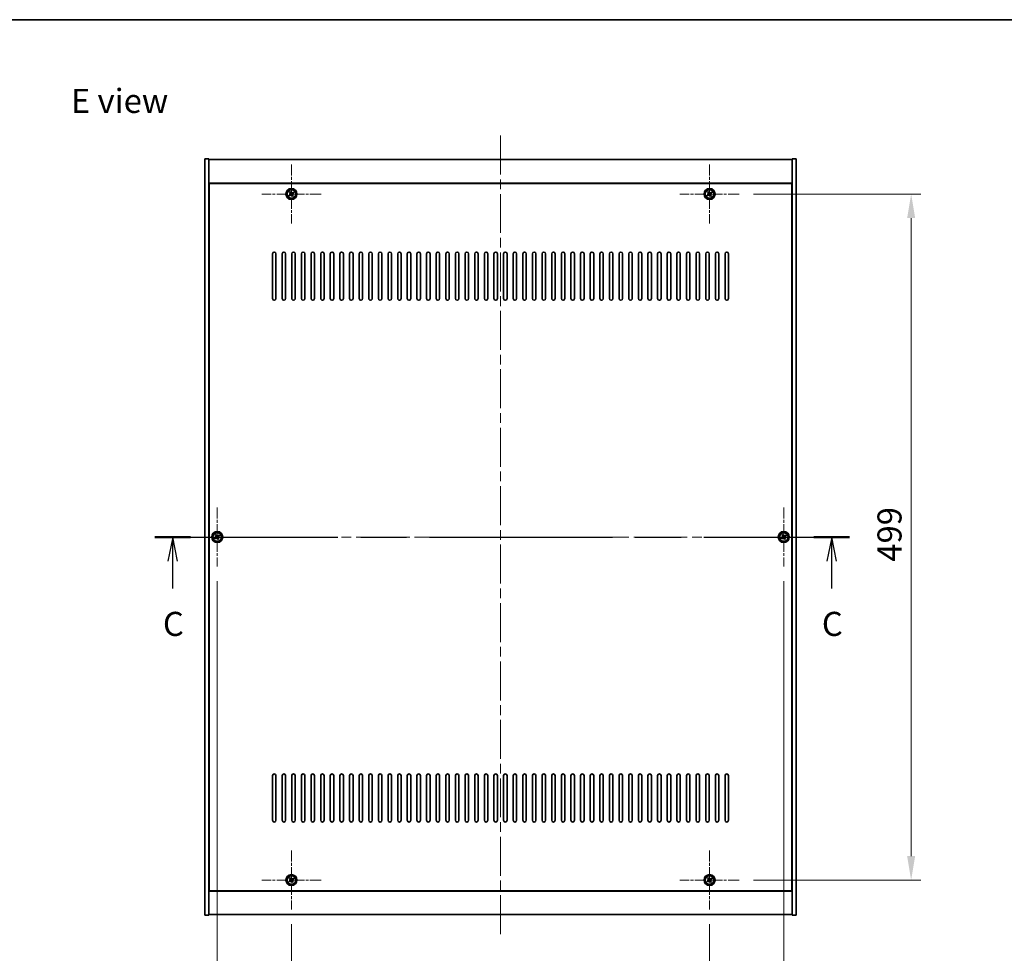
# Model space of a CAD drawing. Units: millimetres. Extents: x 72 to 11863, y 40 to 2007.
# Drawn here: x 2752 to 3468, y 1328 to 2007 of the extents above; entities that cross this region are included whole.
import ezdxf

# ---------------------------------------------------------------- set-up
doc = ezdxf.new("R2010")
doc.units = ezdxf.units.MM
doc.header["$LTSCALE"] = 5
doc.linetypes.add('CHAIN', pattern=[0.3543, 0.2362, -0.0295, 0.0591, -0.0295])
doc.layers.get('Defpoints').update_dxf_attribs({"lineweight": 25})
for name, color, linetype, lineweight in [('Border (ISO)', 7, 'Continuous', 35), ('Dimension (ISO)', 7, 'Continuous', 18), ('Dimension (ISO) @ 1', 7, 'Continuous', 18), ('Section Line (ISO)', 7, 'CHAIN', 25), ('Symbol (ISO)', 7, 'Continuous', 18), ('Visible (ISO)', 7, 'Continuous', 35), ('Visible Narrow (ISO)', 7, 'Continuous', 25)]:
    doc.layers.add(name, color=color, linetype=linetype, lineweight=lineweight)
doc.layers.add('Center Mark (ISO)', color=7, linetype='Continuous', lineweight=18, true_color=0x80ffff)
doc.layers.add('Centerline (ISO)', color=7, linetype='Continuous', lineweight=18, true_color=0x80ffff)
doc.styles.add('Note Text (TK)', font='txt')
doc.dimstyles.new('Default - Method 1b (TK)', dxfattribs={"dimscale": 5, "dimtxt": 2.5, "dimasz": 2.5, "dimexe": 1, "dimexo": 1.5, "dimgap": 1, "dimtad": 1, "dimtoh": 1, "dimrnd": 1e-08, "dimdsep": 46, "dimtxsty": 'Note Text (TK)', "dimcen": 0.09, "dimdle": 5, "dimclrd": 100, "dimclre": 100, "dimclrt": 7, "dimadec": 1, "dimazin": 1, "dimtfac": 1, "dimtmove": 0, "dimatfit": 3, "dimfxl": 0, "dimtolj": 1, "dimlwd": -1, "dimlwe": -1, "dimarcsym": 0})

# ---------------------------------------------------------------- blocks, each defined once
blk = doc.blocks.new('図面枠 tk図枠')
at = {"layer": 'Border (ISO)'}
blk.add_line((14.5, 289), (405.5, 289), dxfattribs=at)
blk = doc.blocks.new('2dTransSection2')
at = {"layer": 'Section Line (ISO)', "linetype": 'CHAIN', "ltscale": 16.100424}
blk.add_line((130.61, 235.24), (202.77, 235.24), dxfattribs=at)
at = {"layer": 'Section Line (ISO)', "linetype": 'Continuous', "lineweight": 50}
for p, q in [((130.61, 235.24), (134.32, 235.24)), ((199.07, 235.24), (202.77, 235.24))]:
    blk.add_line(p, q, dxfattribs=at)
at = {"layer": 'Section Line (ISO)', "linetype": 'Continuous'}
for p, q in [((132.47, 235.24), (131.97, 232.74)), ((132.47, 232.74), (132.47, 235.24)), ((132.97, 232.74), (132.47, 235.24)), ((200.92, 235.24), (200.42, 232.74)), ((200.92, 232.74), (200.92, 235.24)), ((201.42, 232.74), (200.92, 235.24)), ((132.47, 229.91), (132.47, 232.74)), ((200.92, 229.91), (200.92, 232.74))]:
    blk.add_line(p, q, dxfattribs=at)
at = {"layer": 'Section Line (ISO)', "char_height": 2.5, "attachment_point": 7, "style": 'Note Text (TK)'}
for insert in [(131.45, 224.19), (199.9, 224.19)]:
    blk.add_mtext('C', dxfattribs=dict(at, insert=insert))
blk = doc.blocks.new('*D30')
at = {"layer": 'Defpoints', "color": 0, "transparency": 16777216}
for p in [(2949.63, 1359.71), (3253.63, 1359.71), (3253.63, 1296.25)]:
    blk.add_point(p, dxfattribs=at)
at = {"layer": 'Dimension (ISO)', "color": 100, "transparency": 16777216}
for p, q in [((2949.63, 1349.21), (2949.63, 1289.25)), ((3253.63, 1349.21), (3253.63, 1289.25)), ((2967.13, 1296.25), (3236.13, 1296.25))]:
    blk.add_line(p, q, dxfattribs=at)
for points in [[(2967.13, 1299.16), (2967.13, 1293.33), (2949.63, 1296.25)], [(3236.13, 1299.16), (3236.13, 1293.33), (3253.63, 1296.25)]]:
    blk.add_solid(points, dxfattribs=at)
at = {"layer": 'Dimension (ISO)', "color": 7, "transparency": 16777216, "insert": (3085.65, 1312), "char_height": 17.5, "attachment_point": 4, "style": 'Note Text (TK)'}
blk.add_mtext('\\A1;304', dxfattribs=at)
blk = doc.blocks.new('*D31')
at = {"layer": 'Defpoints', "color": 0, "transparency": 16777216}
for p in [(3275.13, 1880.21), (3275.13, 1381.21), (3400.22, 1381.21)]:
    blk.add_point(p, dxfattribs=at)
at = {"layer": 'Dimension (ISO)', "color": 100, "transparency": 16777216}
for p, q in [((3285.63, 1880.21), (3407.22, 1880.21)), ((3400.22, 1862.71), (3400.22, 1398.71)), ((3285.63, 1381.21), (3407.22, 1381.21))]:
    blk.add_line(p, q, dxfattribs=at)
for points in [[(3397.3, 1862.71), (3403.14, 1862.71), (3400.22, 1880.21)], [(3397.3, 1398.71), (3403.14, 1398.71), (3400.22, 1381.21)]]:
    blk.add_solid(points, dxfattribs=at)
at = {"layer": 'Dimension (ISO)', "color": 7, "transparency": 16777216, "insert": (3384.47, 1612.76), "char_height": 17.5, "attachment_point": 4, "rotation": 90, "style": 'Note Text (TK)'}
blk.add_mtext('\\A1;499', dxfattribs=at)
blk = doc.blocks.new('*D43')
at = {"layer": 'Defpoints', "color": 0, "transparency": 16777216}
for p in [(2895.63, 1609.21), (3307.63, 1609.21), (3307.63, 1249.58)]:
    blk.add_point(p, dxfattribs=at)
at = {"layer": 'Dimension (ISO)', "color": 100, "transparency": 16777216}
for p, q in [((2895.63, 1598.71), (2895.63, 1242.58)), ((3307.63, 1598.71), (3307.63, 1242.58)), ((2913.13, 1249.58), (3290.13, 1249.58))]:
    blk.add_line(p, q, dxfattribs=at)
for points in [[(2913.13, 1252.5), (2913.13, 1246.67), (2895.63, 1249.58)], [(3290.13, 1252.5), (3290.13, 1246.67), (3307.63, 1249.58)]]:
    blk.add_solid(points, dxfattribs=at)
at = {"layer": 'Dimension (ISO)', "color": 7, "transparency": 16777216, "insert": (3083.63, 1265.33), "char_height": 17.5, "attachment_point": 4, "style": 'Note Text (TK)'}
blk.add_mtext('\\A1;412', dxfattribs=at)

msp = doc.modelspace()

# ---------------------------------------------------------------- linework, layer by layer
at = {"layer": 'Center Mark (ISO)', "linetype": 'CHAIN', "ltscale": 6.825889}
for p, q in [((2949.6267, 1901.7069), (2949.6267, 1858.7069)), ((3253.6267, 1901.7069), (3253.6267, 1858.7069)), ((2971.1267, 1880.2069), (2928.1267, 1880.2069)), ((3275.1267, 1880.2069), (3232.1267, 1880.2069)), ((2895.6267, 1652.2069), (2895.6267, 1609.2069)), ((3307.6267, 1652.2069), (3307.6267, 1609.2069)), ((2917.1267, 1630.7069), (2874.1267, 1630.7069)), ((3329.1267, 1630.7069), (3286.1267, 1630.7069)), ((2949.6267, 1402.7069), (2949.6267, 1359.7069)), ((3253.6267, 1402.7069), (3253.6267, 1359.7069)), ((2971.1267, 1381.2069), (2928.1267, 1381.2069)), ((3275.1267, 1381.2069), (3232.1267, 1381.2069))]:
    msp.add_line(p, q, dxfattribs=at)
at = {"layer": 'Centerline (ISO)', "linetype": 'CHAIN', "ltscale": 23.990969}
for p, q in [((3101.6267, 1922.7069), (3101.6267, 1338.7069)), ((2869.1267, 1630.7069), (3334.1267, 1630.7069))]:
    msp.add_line(p, q, dxfattribs=at)
at = {"layer": 'Visible (ISO)'}
for p, q in [((2886.6267, 1905.7069), (2889.6267, 1905.7069)), ((2886.6267, 1355.7069), (2886.6267, 1905.7069)), ((2889.6267, 1355.7069), (2889.6267, 1905.7069)), ((2889.6267, 1905.2069), (3313.6267, 1905.2069)), ((3316.6267, 1905.7069), (3313.6267, 1905.7069)), ((3313.6267, 1905.7069), (3313.6267, 1355.7069)), ((3316.6267, 1905.7069), (3316.6267, 1355.7069)), ((3313.6267, 1888.2069), (2889.6267, 1888.2069)), ((3313.3767, 1887.9569), (2889.8767, 1887.9569)), ((2889.8767, 1887.9569), (2889.8767, 1373.4569)), ((3313.3767, 1373.4569), (3313.3767, 1887.9569)), ((2948.4919, 1879.922), (2947.868, 1879.5241)), ((2947.868, 1879.5241), (2948.2659, 1878.9002)), ((2948.2659, 1878.9002), (2948.8898, 1879.2981)), ((2948.9439, 1881.9656), (2948.32, 1881.5677)), ((2948.32, 1881.5677), (2948.7179, 1880.9438)), ((2949.3418, 1881.3417), (2948.9439, 1881.9656)), ((2949.9116, 1879.0721), (2950.3095, 1878.4482)), ((2950.3095, 1878.4482), (2950.9335, 1878.8461)), ((2950.9875, 1881.5136), (2950.3636, 1881.1157)), ((2950.9335, 1878.8461), (2950.5355, 1879.47)), ((2950.7615, 1880.4918), (2951.3855, 1880.8897)), ((2951.3855, 1880.8897), (2950.9875, 1881.5136)), ((3252.4919, 1879.922), (3251.868, 1879.5241)), ((3251.868, 1879.5241), (3252.2659, 1878.9002)), ((3252.2659, 1878.9002), (3252.8898, 1879.2981)), ((3252.9439, 1881.9656), (3252.32, 1881.5677)), ((3252.32, 1881.5677), (3252.7179, 1880.9438)), ((3253.3418, 1881.3417), (3252.9439, 1881.9656)), ((3253.9116, 1879.0721), (3254.3095, 1878.4482)), ((3254.3095, 1878.4482), (3254.9335, 1878.8461)), ((3254.9875, 1881.5136), (3254.3636, 1881.1157)), ((3254.9335, 1878.8461), (3254.5355, 1879.47)), ((3254.7615, 1880.4918), (3255.3855, 1880.8897)), ((3255.3855, 1880.8897), (3254.9875, 1881.5136)), ((2889.8767, 1875.2069), (2889.6267, 1875.2069)), ((2889.6267, 1874.7069), (2889.8767, 1874.7069)), ((3313.6267, 1875.2069), (3313.3767, 1875.2069)), ((3313.6267, 1874.7069), (3313.3767, 1874.7069)), ((2935.8767, 1804.2069), (2935.8767, 1836.7069)), ((2938.3767, 1836.7069), (2938.3767, 1804.2069)), ((2942.8767, 1804.2069), (2942.8767, 1836.7069)), ((2945.3767, 1836.7069), (2945.3767, 1804.2069)), ((2949.8767, 1804.2069), (2949.8767, 1836.7069)), ((2952.3767, 1836.7069), (2952.3767, 1804.2069)), ((2956.8767, 1804.2069), (2956.8767, 1836.7069)), ((2959.3767, 1836.7069), (2959.3767, 1804.2069)), ((2963.8767, 1804.2069), (2963.8767, 1836.7069)), ((2966.3767, 1836.7069), (2966.3767, 1804.2069)), ((2970.8767, 1804.2069), (2970.8767, 1836.7069)), ((2973.3767, 1836.7069), (2973.3767, 1804.2069)), ((2977.8767, 1804.2069), (2977.8767, 1836.7069)), ((2980.3767, 1836.7069), (2980.3767, 1804.2069)), ((2984.8767, 1804.2069), (2984.8767, 1836.7069)), ((2987.3767, 1836.7069), (2987.3767, 1804.2069)), ((2991.8767, 1804.2069), (2991.8767, 1836.7069)), ((2994.3767, 1836.7069), (2994.3767, 1804.2069)), ((2998.8767, 1804.2069), (2998.8767, 1836.7069)), ((3001.3767, 1836.7069), (3001.3767, 1804.2069)), ((3005.8767, 1804.2069), (3005.8767, 1836.7069)), ((3008.3767, 1836.7069), (3008.3767, 1804.2069)), ((3012.8767, 1804.2069), (3012.8767, 1836.7069)), ((3015.3767, 1836.7069), (3015.3767, 1804.2069)), ((3019.8767, 1804.2069), (3019.8767, 1836.7069)), ((3022.3767, 1836.7069), (3022.3767, 1804.2069)), ((3026.8767, 1804.2069), (3026.8767, 1836.7069)), ((3029.3767, 1836.7069), (3029.3767, 1804.2069)), ((3033.8767, 1804.2069), (3033.8767, 1836.7069)), ((3036.3767, 1836.7069), (3036.3767, 1804.2069)), ((3040.8767, 1804.2069), (3040.8767, 1836.7069)), ((3043.3767, 1836.7069), (3043.3767, 1804.2069)), ((3047.8767, 1804.2069), (3047.8767, 1836.7069)), ((3050.3767, 1836.7069), (3050.3767, 1804.2069)), ((3054.8767, 1804.2069), (3054.8767, 1836.7069)), ((3057.3767, 1836.7069), (3057.3767, 1804.2069)), ((3061.8767, 1804.2069), (3061.8767, 1836.7069)), ((3064.3767, 1836.7069), (3064.3767, 1804.2069)), ((3068.8767, 1804.2069), (3068.8767, 1836.7069)), ((3071.3767, 1836.7069), (3071.3767, 1804.2069)), ((3075.8767, 1804.2069), (3075.8767, 1836.7069)), ((3078.3767, 1836.7069), (3078.3767, 1804.2069)), ((3082.8767, 1804.2069), (3082.8767, 1836.7069)), ((3085.3767, 1836.7069), (3085.3767, 1804.2069)), ((3089.8767, 1804.2069), (3089.8767, 1836.7069)), ((3092.3767, 1836.7069), (3092.3767, 1804.2069)), ((3096.8767, 1804.2069), (3096.8767, 1836.7069)), ((3099.3767, 1836.7069), (3099.3767, 1804.2069)), ((3103.8767, 1804.2069), (3103.8767, 1836.7069)), ((3106.3767, 1836.7069), (3106.3767, 1804.2069)), ((3110.8767, 1804.2069), (3110.8767, 1836.7069)), ((3113.3767, 1836.7069), (3113.3767, 1804.2069)), ((3117.8767, 1804.2069), (3117.8767, 1836.7069)), ((3120.3767, 1836.7069), (3120.3767, 1804.2069)), ((3124.8767, 1804.2069), (3124.8767, 1836.7069)), ((3127.3767, 1836.7069), (3127.3767, 1804.2069)), ((3131.8767, 1804.2069), (3131.8767, 1836.7069)), ((3134.3767, 1836.7069), (3134.3767, 1804.2069)), ((3138.8767, 1804.2069), (3138.8767, 1836.7069)), ((3141.3767, 1836.7069), (3141.3767, 1804.2069)), ((3145.8767, 1804.2069), (3145.8767, 1836.7069)), ((3148.3767, 1836.7069), (3148.3767, 1804.2069)), ((3152.8767, 1804.2069), (3152.8767, 1836.7069)), ((3155.3767, 1836.7069), (3155.3767, 1804.2069)), ((3159.8767, 1804.2069), (3159.8767, 1836.7069)), ((3162.3767, 1836.7069), (3162.3767, 1804.2069)), ((3166.8767, 1804.2069), (3166.8767, 1836.7069)), ((3169.3767, 1836.7069), (3169.3767, 1804.2069)), ((3173.8767, 1804.2069), (3173.8767, 1836.7069)), ((3176.3767, 1836.7069), (3176.3767, 1804.2069)), ((3180.8767, 1804.2069), (3180.8767, 1836.7069)), ((3183.3767, 1836.7069), (3183.3767, 1804.2069)), ((3187.8767, 1804.2069), (3187.8767, 1836.7069)), ((3190.3767, 1836.7069), (3190.3767, 1804.2069)), ((3194.8767, 1804.2069), (3194.8767, 1836.7069)), ((3197.3767, 1836.7069), (3197.3767, 1804.2069)), ((3201.8767, 1804.2069), (3201.8767, 1836.7069)), ((3204.3767, 1836.7069), (3204.3767, 1804.2069)), ((3208.8767, 1804.2069), (3208.8767, 1836.7069)), ((3211.3767, 1836.7069), (3211.3767, 1804.2069)), ((3215.8767, 1804.2069), (3215.8767, 1836.7069)), ((3218.3767, 1836.7069), (3218.3767, 1804.2069)), ((3222.8767, 1804.2069), (3222.8767, 1836.7069)), ((3225.3767, 1836.7069), (3225.3767, 1804.2069)), ((3229.8767, 1804.2069), (3229.8767, 1836.7069)), ((3232.3767, 1836.7069), (3232.3767, 1804.2069)), ((3236.8767, 1804.2069), (3236.8767, 1836.7069)), ((3239.3767, 1836.7069), (3239.3767, 1804.2069)), ((3243.8767, 1804.2069), (3243.8767, 1836.7069)), ((3246.3767, 1836.7069), (3246.3767, 1804.2069)), ((3250.8767, 1804.2069), (3250.8767, 1836.7069)), ((3253.3767, 1836.7069), (3253.3767, 1804.2069)), ((3257.8767, 1804.2069), (3257.8767, 1836.7069)), ((3260.3767, 1836.7069), (3260.3767, 1804.2069)), ((3264.8767, 1804.2069), (3264.8767, 1836.7069)), ((3267.3767, 1836.7069), (3267.3767, 1804.2069)), ((2894.9439, 1632.4656), (2894.32, 1632.0677)), ((2895.3418, 1631.8417), (2894.9439, 1632.4656)), ((3306.9439, 1632.4656), (3306.32, 1632.0677)), ((3307.3418, 1631.8417), (3306.9439, 1632.4656)), ((2894.4919, 1630.422), (2893.868, 1630.0241)), ((2893.868, 1630.0241), (2894.2659, 1629.4002)), ((2894.2659, 1629.4002), (2894.8898, 1629.7981)), ((2894.32, 1632.0677), (2894.7179, 1631.4438)), ((2895.9116, 1629.5721), (2896.3095, 1628.9482)), ((2896.3095, 1628.9482), (2896.9335, 1629.3461)), ((2896.9875, 1632.0136), (2896.3636, 1631.6157)), ((2896.9335, 1629.3461), (2896.5355, 1629.97)), ((2896.7615, 1630.9918), (2897.3855, 1631.3897)), ((2897.3855, 1631.3897), (2896.9875, 1632.0136)), ((3306.4919, 1630.422), (3305.868, 1630.0241)), ((3305.868, 1630.0241), (3306.2659, 1629.4002)), ((3306.2659, 1629.4002), (3306.8898, 1629.7981)), ((3306.32, 1632.0677), (3306.7179, 1631.4438)), ((3307.9116, 1629.5721), (3308.3095, 1628.9482)), ((3308.3095, 1628.9482), (3308.9335, 1629.3461)), ((3308.9875, 1632.0136), (3308.3636, 1631.6157)), ((3308.9335, 1629.3461), (3308.5355, 1629.97)), ((3308.7615, 1630.9918), (3309.3855, 1631.3897)), ((3309.3855, 1631.3897), (3308.9875, 1632.0136)), ((2935.8767, 1424.7069), (2935.8767, 1457.2069)), ((2938.3767, 1457.2069), (2938.3767, 1424.7069)), ((2942.8767, 1424.7069), (2942.8767, 1457.2069)), ((2945.3767, 1457.2069), (2945.3767, 1424.7069)), ((2949.8767, 1424.7069), (2949.8767, 1457.2069)), ((2952.3767, 1457.2069), (2952.3767, 1424.7069)), ((2956.8767, 1424.7069), (2956.8767, 1457.2069)), ((2959.3767, 1457.2069), (2959.3767, 1424.7069)), ((2963.8767, 1424.7069), (2963.8767, 1457.2069)), ((2966.3767, 1457.2069), (2966.3767, 1424.7069)), ((2970.8767, 1424.7069), (2970.8767, 1457.2069)), ((2973.3767, 1457.2069), (2973.3767, 1424.7069)), ((2977.8767, 1424.7069), (2977.8767, 1457.2069)), ((2980.3767, 1457.2069), (2980.3767, 1424.7069)), ((2984.8767, 1424.7069), (2984.8767, 1457.2069)), ((2987.3767, 1457.2069), (2987.3767, 1424.7069)), ((2991.8767, 1424.7069), (2991.8767, 1457.2069)), ((2994.3767, 1457.2069), (2994.3767, 1424.7069)), ((2998.8767, 1424.7069), (2998.8767, 1457.2069)), ((3001.3767, 1457.2069), (3001.3767, 1424.7069)), ((3005.8767, 1424.7069), (3005.8767, 1457.2069)), ((3008.3767, 1457.2069), (3008.3767, 1424.7069)), ((3012.8767, 1424.7069), (3012.8767, 1457.2069)), ((3015.3767, 1457.2069), (3015.3767, 1424.7069)), ((3019.8767, 1424.7069), (3019.8767, 1457.2069)), ((3022.3767, 1457.2069), (3022.3767, 1424.7069)), ((3026.8767, 1424.7069), (3026.8767, 1457.2069)), ((3029.3767, 1457.2069), (3029.3767, 1424.7069)), ((3033.8767, 1424.7069), (3033.8767, 1457.2069)), ((3036.3767, 1457.2069), (3036.3767, 1424.7069)), ((3040.8767, 1424.7069), (3040.8767, 1457.2069)), ((3043.3767, 1457.2069), (3043.3767, 1424.7069)), ((3047.8767, 1424.7069), (3047.8767, 1457.2069)), ((3050.3767, 1457.2069), (3050.3767, 1424.7069)), ((3054.8767, 1424.7069), (3054.8767, 1457.2069)), ((3057.3767, 1457.2069), (3057.3767, 1424.7069)), ((3061.8767, 1424.7069), (3061.8767, 1457.2069)), ((3064.3767, 1457.2069), (3064.3767, 1424.7069)), ((3068.8767, 1424.7069), (3068.8767, 1457.2069)), ((3071.3767, 1457.2069), (3071.3767, 1424.7069)), ((3075.8767, 1424.7069), (3075.8767, 1457.2069)), ((3078.3767, 1457.2069), (3078.3767, 1424.7069)), ((3082.8767, 1424.7069), (3082.8767, 1457.2069)), ((3085.3767, 1457.2069), (3085.3767, 1424.7069)), ((3089.8767, 1424.7069), (3089.8767, 1457.2069)), ((3092.3767, 1457.2069), (3092.3767, 1424.7069)), ((3096.8767, 1424.7069), (3096.8767, 1457.2069)), ((3099.3767, 1457.2069), (3099.3767, 1424.7069)), ((3103.8767, 1424.7069), (3103.8767, 1457.2069)), ((3106.3767, 1457.2069), (3106.3767, 1424.7069)), ((3110.8767, 1424.7069), (3110.8767, 1457.2069)), ((3113.3767, 1457.2069), (3113.3767, 1424.7069)), ((3117.8767, 1424.7069), (3117.8767, 1457.2069)), ((3120.3767, 1457.2069), (3120.3767, 1424.7069)), ((3124.8767, 1424.7069), (3124.8767, 1457.2069)), ((3127.3767, 1457.2069), (3127.3767, 1424.7069)), ((3131.8767, 1424.7069), (3131.8767, 1457.2069)), ((3134.3767, 1457.2069), (3134.3767, 1424.7069)), ((3138.8767, 1424.7069), (3138.8767, 1457.2069)), ((3141.3767, 1457.2069), (3141.3767, 1424.7069)), ((3145.8767, 1424.7069), (3145.8767, 1457.2069)), ((3148.3767, 1457.2069), (3148.3767, 1424.7069)), ((3152.8767, 1424.7069), (3152.8767, 1457.2069)), ((3155.3767, 1457.2069), (3155.3767, 1424.7069)), ((3159.8767, 1424.7069), (3159.8767, 1457.2069)), ((3162.3767, 1457.2069), (3162.3767, 1424.7069)), ((3166.8767, 1424.7069), (3166.8767, 1457.2069)), ((3169.3767, 1457.2069), (3169.3767, 1424.7069)), ((3173.8767, 1424.7069), (3173.8767, 1457.2069)), ((3176.3767, 1457.2069), (3176.3767, 1424.7069)), ((3180.8767, 1424.7069), (3180.8767, 1457.2069)), ((3183.3767, 1457.2069), (3183.3767, 1424.7069)), ((3187.8767, 1424.7069), (3187.8767, 1457.2069)), ((3190.3767, 1457.2069), (3190.3767, 1424.7069)), ((3194.8767, 1424.7069), (3194.8767, 1457.2069)), ((3197.3767, 1457.2069), (3197.3767, 1424.7069)), ((3201.8767, 1424.7069), (3201.8767, 1457.2069)), ((3204.3767, 1457.2069), (3204.3767, 1424.7069)), ((3208.8767, 1424.7069), (3208.8767, 1457.2069)), ((3211.3767, 1457.2069), (3211.3767, 1424.7069)), ((3215.8767, 1424.7069), (3215.8767, 1457.2069)), ((3218.3767, 1457.2069), (3218.3767, 1424.7069)), ((3222.8767, 1424.7069), (3222.8767, 1457.2069)), ((3225.3767, 1457.2069), (3225.3767, 1424.7069)), ((3229.8767, 1424.7069), (3229.8767, 1457.2069)), ((3232.3767, 1457.2069), (3232.3767, 1424.7069)), ((3236.8767, 1424.7069), (3236.8767, 1457.2069)), ((3239.3767, 1457.2069), (3239.3767, 1424.7069)), ((3243.8767, 1424.7069), (3243.8767, 1457.2069)), ((3246.3767, 1457.2069), (3246.3767, 1424.7069)), ((3250.8767, 1424.7069), (3250.8767, 1457.2069)), ((3253.3767, 1457.2069), (3253.3767, 1424.7069)), ((3257.8767, 1424.7069), (3257.8767, 1457.2069)), ((3260.3767, 1457.2069), (3260.3767, 1424.7069)), ((3264.8767, 1424.7069), (3264.8767, 1457.2069)), ((3267.3767, 1457.2069), (3267.3767, 1424.7069)), ((2889.6267, 1386.7069), (2889.8767, 1386.7069)), ((2889.6267, 1386.2069), (2889.8767, 1386.2069)), ((2948.9439, 1382.9656), (2948.32, 1382.5677)), ((2948.32, 1382.5677), (2948.7179, 1381.9438)), ((2949.3418, 1382.3417), (2948.9439, 1382.9656)), ((2950.9875, 1382.5136), (2950.3636, 1382.1157)), ((2950.7615, 1381.4918), (2951.3855, 1381.8897)), ((2951.3855, 1381.8897), (2950.9875, 1382.5136)), ((3252.9439, 1382.9656), (3252.32, 1382.5677)), ((3252.32, 1382.5677), (3252.7179, 1381.9438)), ((3253.3418, 1382.3417), (3252.9439, 1382.9656)), ((3254.9875, 1382.5136), (3254.3636, 1382.1157)), ((3254.7615, 1381.4918), (3255.3855, 1381.8897)), ((3255.3855, 1381.8897), (3254.9875, 1382.5136)), ((3313.6267, 1386.7069), (3313.3767, 1386.7069)), ((3313.3767, 1386.2069), (3313.6267, 1386.2069)), ((2948.4919, 1380.922), (2947.868, 1380.5241)), ((2947.868, 1380.5241), (2948.2659, 1379.9002)), ((2948.2659, 1379.9002), (2948.8898, 1380.2981)), ((2949.9116, 1380.0721), (2950.3095, 1379.4482)), ((2950.3095, 1379.4482), (2950.9335, 1379.8461)), ((2950.9335, 1379.8461), (2950.5355, 1380.47)), ((3252.4919, 1380.922), (3251.868, 1380.5241)), ((3251.868, 1380.5241), (3252.2659, 1379.9002)), ((3252.2659, 1379.9002), (3252.8898, 1380.2981)), ((3253.9116, 1380.0721), (3254.3095, 1379.4482)), ((3254.3095, 1379.4482), (3254.9335, 1379.8461)), ((3254.9335, 1379.8461), (3254.5355, 1380.47)), ((2889.6267, 1373.2069), (3313.6267, 1373.2069)), ((2889.8767, 1373.4569), (3313.3767, 1373.4569)), ((2886.6267, 1355.7069), (2889.6267, 1355.7069)), ((3313.6267, 1356.2069), (2889.6267, 1356.2069)), ((3316.6267, 1355.7069), (3313.6267, 1355.7069))]:
    msp.add_line(p, q, dxfattribs=at)
for centre, radius in [((2949.6267, 1880.2069), 4), ((2949.6267, 1880.2069), 3.15), ((3253.6267, 1880.2069), 4), ((3253.6267, 1880.2069), 3.15), ((2895.6267, 1630.7069), 4), ((2895.6267, 1630.7069), 3.15), ((3307.6267, 1630.7069), 4), ((3307.6267, 1630.7069), 3.15), ((2949.6267, 1381.2069), 4), ((2949.6267, 1381.2069), 3.15), ((3253.6267, 1381.2069), 4), ((3253.6267, 1381.2069), 3.15)]:
    msp.add_circle(centre, radius, dxfattribs=at)
for centre, start, end in [((2937.1267, 1836.7069), 0, 180), ((2944.1267, 1836.7069), 0, 180), ((2951.1267, 1836.7069), 0, 180), ((2958.1267, 1836.7069), 0, 180), ((2965.1267, 1836.7069), 0, 180), ((2972.1267, 1836.7069), 0, 180), ((2979.1267, 1836.7069), 0, 180), ((2986.1267, 1836.7069), 0, 180), ((2993.1267, 1836.7069), 0, 180), ((3000.1267, 1836.7069), 0, 180), ((3007.1267, 1836.7069), 0, 180), ((3014.1267, 1836.7069), 0, 180), ((3021.1267, 1836.7069), 0, 180), ((3028.1267, 1836.7069), 0, 180), ((3035.1267, 1836.7069), 0, 180), ((3042.1267, 1836.7069), 0, 180), ((3049.1267, 1836.7069), 0, 180), ((3056.1267, 1836.7069), 0, 180), ((3063.1267, 1836.7069), 0, 180), ((3070.1267, 1836.7069), 0, 180), ((3077.1267, 1836.7069), 0, 180), ((3084.1267, 1836.7069), 0, 180), ((3091.1267, 1836.7069), 0, 180), ((3098.1267, 1836.7069), 0, 180), ((3105.1267, 1836.7069), 0, 180), ((3112.1267, 1836.7069), 0, 180), ((3119.1267, 1836.7069), 0, 180), ((3126.1267, 1836.7069), 0, 180), ((3133.1267, 1836.7069), 0, 180), ((3140.1267, 1836.7069), 0, 180), ((3147.1267, 1836.7069), 0, 180), ((3154.1267, 1836.7069), 0, 180), ((3161.1267, 1836.7069), 0, 180), ((3168.1267, 1836.7069), 0, 180), ((3175.1267, 1836.7069), 0, 180), ((3182.1267, 1836.7069), 0, 180), ((3189.1267, 1836.7069), 0, 180), ((3196.1267, 1836.7069), 0, 180), ((3203.1267, 1836.7069), 0, 180), ((3210.1267, 1836.7069), 0, 180), ((3217.1267, 1836.7069), 0, 180), ((3224.1267, 1836.7069), 0, 180), ((3231.1267, 1836.7069), 0, 180), ((3238.1267, 1836.7069), 0, 180), ((3245.1267, 1836.7069), 0, 180), ((3252.1267, 1836.7069), 0, 180), ((3259.1267, 1836.7069), 0, 180), ((3266.1267, 1836.7069), 0, 180), ((2937.1267, 1804.2069), 180, 0), ((2944.1267, 1804.2069), 180, 0), ((2951.1267, 1804.2069), 180, 0), ((2958.1267, 1804.2069), 180, 0), ((2965.1267, 1804.2069), 180, 0), ((2972.1267, 1804.2069), 180, 0), ((2979.1267, 1804.2069), 180, 0), ((2986.1267, 1804.2069), 180, 0), ((2993.1267, 1804.2069), 180, 0), ((3000.1267, 1804.2069), 180, 0), ((3007.1267, 1804.2069), 180, 0), ((3014.1267, 1804.2069), 180, 0), ((3021.1267, 1804.2069), 180, 0), ((3028.1267, 1804.2069), 180, 0), ((3035.1267, 1804.2069), 180, 0), ((3042.1267, 1804.2069), 180, 0), ((3049.1267, 1804.2069), 180, 0), ((3056.1267, 1804.2069), 180, 0), ((3063.1267, 1804.2069), 180, 0), ((3070.1267, 1804.2069), 180, 0), ((3077.1267, 1804.2069), 180, 0), ((3084.1267, 1804.2069), 180, 0), ((3091.1267, 1804.2069), 180, 0), ((3098.1267, 1804.2069), 180, 0), ((3105.1267, 1804.2069), 180, 0), ((3112.1267, 1804.2069), 180, 0), ((3119.1267, 1804.2069), 180, 0), ((3126.1267, 1804.2069), 180, 0), ((3133.1267, 1804.2069), 180, 0), ((3140.1267, 1804.2069), 180, 0), ((3147.1267, 1804.2069), 180, 0), ((3154.1267, 1804.2069), 180, 0), ((3161.1267, 1804.2069), 180, 0), ((3168.1267, 1804.2069), 180, 0), ((3175.1267, 1804.2069), 180, 0), ((3182.1267, 1804.2069), 180, 0), ((3189.1267, 1804.2069), 180, 0), ((3196.1267, 1804.2069), 180, 0), ((3203.1267, 1804.2069), 180, 0), ((3210.1267, 1804.2069), 180, 0), ((3217.1267, 1804.2069), 180, 0), ((3224.1267, 1804.2069), 180, 0), ((3231.1267, 1804.2069), 180, 0), ((3238.1267, 1804.2069), 180, 0), ((3245.1267, 1804.2069), 180, 0), ((3252.1267, 1804.2069), 180, 0), ((3259.1267, 1804.2069), 180, 0), ((3266.1267, 1804.2069), 180, 0), ((2937.1267, 1457.2069), 0, 180), ((2944.1267, 1457.2069), 0, 180), ((2951.1267, 1457.2069), 0, 180), ((2958.1267, 1457.2069), 0, 180), ((2965.1267, 1457.2069), 0, 180), ((2972.1267, 1457.2069), 0, 180), ((2979.1267, 1457.2069), 0, 180), ((2986.1267, 1457.2069), 0, 180), ((2993.1267, 1457.2069), 0, 180), ((3000.1267, 1457.2069), 0, 180), ((3007.1267, 1457.2069), 0, 180), ((3014.1267, 1457.2069), 0, 180), ((3021.1267, 1457.2069), 0, 180), ((3028.1267, 1457.2069), 0, 180), ((3035.1267, 1457.2069), 0, 180), ((3042.1267, 1457.2069), 0, 180), ((3049.1267, 1457.2069), 0, 180), ((3056.1267, 1457.2069), 0, 180), ((3063.1267, 1457.2069), 0, 180), ((3070.1267, 1457.2069), 0, 180), ((3077.1267, 1457.2069), 0, 180), ((3084.1267, 1457.2069), 0, 180), ((3091.1267, 1457.2069), 0, 180), ((3098.1267, 1457.2069), 0, 180), ((3105.1267, 1457.2069), 0, 180), ((3112.1267, 1457.2069), 0, 180), ((3119.1267, 1457.2069), 0, 180), ((3126.1267, 1457.2069), 0, 180), ((3133.1267, 1457.2069), 0, 180), ((3140.1267, 1457.2069), 0, 180), ((3147.1267, 1457.2069), 0, 180), ((3154.1267, 1457.2069), 0, 180), ((3161.1267, 1457.2069), 0, 180), ((3168.1267, 1457.2069), 0, 180), ((3175.1267, 1457.2069), 0, 180), ((3182.1267, 1457.2069), 0, 180), ((3189.1267, 1457.2069), 0, 180), ((3196.1267, 1457.2069), 0, 180), ((3203.1267, 1457.2069), 0, 180), ((3210.1267, 1457.2069), 0, 180), ((3217.1267, 1457.2069), 0, 180), ((3224.1267, 1457.2069), 0, 180), ((3231.1267, 1457.2069), 0, 180), ((3238.1267, 1457.2069), 0, 180), ((3245.1267, 1457.2069), 0, 180), ((3252.1267, 1457.2069), 0, 180), ((3259.1267, 1457.2069), 0, 180), ((3266.1267, 1457.2069), 0, 180), ((2937.1267, 1424.7069), 180, 0), ((2944.1267, 1424.7069), 180, 0), ((2951.1267, 1424.7069), 180, 0), ((2958.1267, 1424.7069), 180, 0), ((2965.1267, 1424.7069), 180, 0), ((2972.1267, 1424.7069), 180, 0), ((2979.1267, 1424.7069), 180, 0), ((2986.1267, 1424.7069), 180, 0), ((2993.1267, 1424.7069), 180, 0), ((3000.1267, 1424.7069), 180, 0), ((3007.1267, 1424.7069), 180, 0), ((3014.1267, 1424.7069), 180, 0), ((3021.1267, 1424.7069), 180, 0), ((3028.1267, 1424.7069), 180, 0), ((3035.1267, 1424.7069), 180, 0), ((3042.1267, 1424.7069), 180, 0), ((3049.1267, 1424.7069), 180, 0), ((3056.1267, 1424.7069), 180, 0), ((3063.1267, 1424.7069), 180, 0), ((3070.1267, 1424.7069), 180, 0), ((3077.1267, 1424.7069), 180, 0), ((3084.1267, 1424.7069), 180, 0), ((3091.1267, 1424.7069), 180, 0), ((3098.1267, 1424.7069), 180, 0), ((3105.1267, 1424.7069), 180, 0), ((3112.1267, 1424.7069), 180, 0), ((3119.1267, 1424.7069), 180, 0), ((3126.1267, 1424.7069), 180, 0), ((3133.1267, 1424.7069), 180, 0), ((3140.1267, 1424.7069), 180, 0), ((3147.1267, 1424.7069), 180, 0), ((3154.1267, 1424.7069), 180, 0), ((3161.1267, 1424.7069), 180, 0), ((3168.1267, 1424.7069), 180, 0), ((3175.1267, 1424.7069), 180, 0), ((3182.1267, 1424.7069), 180, 0), ((3189.1267, 1424.7069), 180, 0), ((3196.1267, 1424.7069), 180, 0), ((3203.1267, 1424.7069), 180, 0), ((3210.1267, 1424.7069), 180, 0), ((3217.1267, 1424.7069), 180, 0), ((3224.1267, 1424.7069), 180, 0), ((3231.1267, 1424.7069), 180, 0), ((3238.1267, 1424.7069), 180, 0), ((3245.1267, 1424.7069), 180, 0), ((3252.1267, 1424.7069), 180, 0), ((3259.1267, 1424.7069), 180, 0), ((3266.1267, 1424.7069), 180, 0)]:
    msp.add_arc(centre, 1.25, start, end, dxfattribs=at)
for points, knots in [([(2948.4919, 1879.922), (2948.5698, 1879.9717), (2948.6433, 1880.0404), (2948.7566, 1880.2021), (2948.7964, 1880.295), (2948.8367, 1880.4772), (2948.8398, 1880.5782), (2948.8053, 1880.7726), (2948.7676, 1880.8659), (2948.7179, 1880.9438)], [0.113199271, 0.113199271, 0.113199271, 0.113199271, 0.141183811, 0.141183811, 0.169168352, 0.169168352, 0.197152892, 0.197152892, 0.225137433, 0.225137433, 0.225137433, 0.225137433]), ([(2949.9116, 1879.0721), (2949.8619, 1879.15), (2949.7932, 1879.2235), (2949.6316, 1879.3368), (2949.5386, 1879.3766), (2949.3564, 1879.4168), (2949.2554, 1879.42), (2949.061, 1879.3855), (2948.9677, 1879.3478), (2948.8898, 1879.2981)], [0.225164225, 0.225164225, 0.225164225, 0.225164225, 0.253148765, 0.253148765, 0.281133306, 0.281133306, 0.309117846, 0.309117846, 0.337102387, 0.337102387, 0.337102387, 0.337102387]), ([(2949.3418, 1881.3417), (2949.3915, 1881.2638), (2949.4602, 1881.1903), (2949.6219, 1881.077), (2949.7148, 1881.0372), (2949.897, 1880.997), (2949.998, 1880.9938), (2950.1924, 1881.0283), (2950.2857, 1881.066), (2950.3636, 1881.1157)], [0, 0, 0, 0, 0.027984541, 0.027984541, 0.055969081, 0.055969081, 0.083953622, 0.083953622, 0.111938162, 0.111938162, 0.111938162, 0.111938162]), ([(2950.7615, 1880.4918), (2950.6836, 1880.4421), (2950.6101, 1880.3734), (2950.4968, 1880.2117), (2950.4571, 1880.1188), (2950.4168, 1879.9366), (2950.4136, 1879.8356), (2950.4481, 1879.6412), (2950.4858, 1879.5479), (2950.5355, 1879.47)], [0.338363496, 0.338363496, 0.338363496, 0.338363496, 0.366348036, 0.366348036, 0.394332577, 0.394332577, 0.422317117, 0.422317117, 0.450301658, 0.450301658, 0.450301658, 0.450301658]), ([(3252.4919, 1879.922), (3252.5698, 1879.9717), (3252.6433, 1880.0404), (3252.7566, 1880.2021), (3252.7964, 1880.295), (3252.8367, 1880.4772), (3252.8398, 1880.5782), (3252.8053, 1880.7726), (3252.7676, 1880.8659), (3252.7179, 1880.9438)], [0.113199271, 0.113199271, 0.113199271, 0.113199271, 0.141183811, 0.141183811, 0.169168352, 0.169168352, 0.197152892, 0.197152892, 0.225137433, 0.225137433, 0.225137433, 0.225137433]), ([(3253.9116, 1879.0721), (3253.8619, 1879.15), (3253.7932, 1879.2235), (3253.6316, 1879.3368), (3253.5386, 1879.3766), (3253.3564, 1879.4168), (3253.2554, 1879.42), (3253.061, 1879.3855), (3252.9677, 1879.3478), (3252.8898, 1879.2981)], [0.225164225, 0.225164225, 0.225164225, 0.225164225, 0.253148765, 0.253148765, 0.281133306, 0.281133306, 0.309117846, 0.309117846, 0.337102387, 0.337102387, 0.337102387, 0.337102387]), ([(3253.3418, 1881.3417), (3253.3915, 1881.2638), (3253.4602, 1881.1903), (3253.6219, 1881.077), (3253.7148, 1881.0372), (3253.897, 1880.997), (3253.998, 1880.9938), (3254.1924, 1881.0283), (3254.2857, 1881.066), (3254.3636, 1881.1157)], [0, 0, 0, 0, 0.027984541, 0.027984541, 0.055969081, 0.055969081, 0.083953622, 0.083953622, 0.111938162, 0.111938162, 0.111938162, 0.111938162]), ([(3254.7615, 1880.4918), (3254.6836, 1880.4421), (3254.6101, 1880.3734), (3254.4968, 1880.2117), (3254.4571, 1880.1188), (3254.4168, 1879.9366), (3254.4136, 1879.8356), (3254.4481, 1879.6412), (3254.4858, 1879.5479), (3254.5355, 1879.47)], [0.338363496, 0.338363496, 0.338363496, 0.338363496, 0.366348036, 0.366348036, 0.394332577, 0.394332577, 0.422317117, 0.422317117, 0.450301658, 0.450301658, 0.450301658, 0.450301658]), ([(2894.4919, 1630.422), (2894.5698, 1630.4717), (2894.6433, 1630.5404), (2894.7566, 1630.7021), (2894.7964, 1630.795), (2894.8367, 1630.9772), (2894.8398, 1631.0782), (2894.8053, 1631.2726), (2894.7676, 1631.3659), (2894.7179, 1631.4438)], [0.113199271, 0.113199271, 0.113199271, 0.113199271, 0.141183811, 0.141183811, 0.169168352, 0.169168352, 0.197152892, 0.197152892, 0.225137433, 0.225137433, 0.225137433, 0.225137433]), ([(2895.9116, 1629.5721), (2895.8619, 1629.65), (2895.7932, 1629.7235), (2895.6316, 1629.8368), (2895.5386, 1629.8766), (2895.3564, 1629.9168), (2895.2554, 1629.92), (2895.061, 1629.8855), (2894.9677, 1629.8478), (2894.8898, 1629.7981)], [0.225164225, 0.225164225, 0.225164225, 0.225164225, 0.253148765, 0.253148765, 0.281133306, 0.281133306, 0.309117846, 0.309117846, 0.337102387, 0.337102387, 0.337102387, 0.337102387]), ([(2895.3418, 1631.8417), (2895.3915, 1631.7638), (2895.4602, 1631.6903), (2895.6219, 1631.577), (2895.7148, 1631.5372), (2895.897, 1631.497), (2895.998, 1631.4938), (2896.1924, 1631.5283), (2896.2857, 1631.566), (2896.3636, 1631.6157)], [0, 0, 0, 0, 0.027984541, 0.027984541, 0.055969081, 0.055969081, 0.083953622, 0.083953622, 0.111938162, 0.111938162, 0.111938162, 0.111938162]), ([(2896.7615, 1630.9918), (2896.6836, 1630.9421), (2896.6101, 1630.8734), (2896.4968, 1630.7117), (2896.4571, 1630.6188), (2896.4168, 1630.4366), (2896.4136, 1630.3356), (2896.4481, 1630.1412), (2896.4858, 1630.0479), (2896.5355, 1629.97)], [0.338363496, 0.338363496, 0.338363496, 0.338363496, 0.366348036, 0.366348036, 0.394332577, 0.394332577, 0.422317117, 0.422317117, 0.450301658, 0.450301658, 0.450301658, 0.450301658]), ([(3306.4919, 1630.422), (3306.5698, 1630.4717), (3306.6433, 1630.5404), (3306.7566, 1630.7021), (3306.7964, 1630.795), (3306.8367, 1630.9772), (3306.8398, 1631.0782), (3306.8053, 1631.2726), (3306.7676, 1631.3659), (3306.7179, 1631.4438)], [0.113199271, 0.113199271, 0.113199271, 0.113199271, 0.141183811, 0.141183811, 0.169168352, 0.169168352, 0.197152892, 0.197152892, 0.225137433, 0.225137433, 0.225137433, 0.225137433]), ([(3307.9116, 1629.5721), (3307.8619, 1629.65), (3307.7932, 1629.7235), (3307.6316, 1629.8368), (3307.5386, 1629.8766), (3307.3564, 1629.9168), (3307.2554, 1629.92), (3307.061, 1629.8855), (3306.9677, 1629.8478), (3306.8898, 1629.7981)], [0.225164225, 0.225164225, 0.225164225, 0.225164225, 0.253148765, 0.253148765, 0.281133306, 0.281133306, 0.309117846, 0.309117846, 0.337102387, 0.337102387, 0.337102387, 0.337102387]), ([(3307.3418, 1631.8417), (3307.3915, 1631.7638), (3307.4602, 1631.6903), (3307.6219, 1631.577), (3307.7148, 1631.5372), (3307.897, 1631.497), (3307.998, 1631.4938), (3308.1924, 1631.5283), (3308.2857, 1631.566), (3308.3636, 1631.6157)], [0, 0, 0, 0, 0.027984541, 0.027984541, 0.055969081, 0.055969081, 0.083953622, 0.083953622, 0.111938162, 0.111938162, 0.111938162, 0.111938162]), ([(3308.7615, 1630.9918), (3308.6836, 1630.9421), (3308.6101, 1630.8734), (3308.4968, 1630.7117), (3308.4571, 1630.6188), (3308.4168, 1630.4366), (3308.4136, 1630.3356), (3308.4481, 1630.1412), (3308.4858, 1630.0479), (3308.5355, 1629.97)], [0.338363496, 0.338363496, 0.338363496, 0.338363496, 0.366348036, 0.366348036, 0.394332577, 0.394332577, 0.422317117, 0.422317117, 0.450301658, 0.450301658, 0.450301658, 0.450301658]), ([(2948.4919, 1380.922), (2948.5698, 1380.9717), (2948.6433, 1381.0404), (2948.7566, 1381.2021), (2948.7964, 1381.295), (2948.8367, 1381.4772), (2948.8398, 1381.5782), (2948.8053, 1381.7726), (2948.7676, 1381.8659), (2948.7179, 1381.9438)], [0.113199271, 0.113199271, 0.113199271, 0.113199271, 0.141183811, 0.141183811, 0.169168352, 0.169168352, 0.197152892, 0.197152892, 0.225137433, 0.225137433, 0.225137433, 0.225137433]), ([(2949.3418, 1382.3417), (2949.3915, 1382.2638), (2949.4602, 1382.1903), (2949.6219, 1382.077), (2949.7148, 1382.0372), (2949.897, 1381.997), (2949.998, 1381.9938), (2950.1924, 1382.0283), (2950.2857, 1382.066), (2950.3636, 1382.1157)], [0, 0, 0, 0, 0.027984541, 0.027984541, 0.055969081, 0.055969081, 0.083953622, 0.083953622, 0.111938162, 0.111938162, 0.111938162, 0.111938162]), ([(3252.4919, 1380.922), (3252.5698, 1380.9717), (3252.6433, 1381.0404), (3252.7566, 1381.2021), (3252.7964, 1381.295), (3252.8367, 1381.4772), (3252.8398, 1381.5782), (3252.8053, 1381.7726), (3252.7676, 1381.8659), (3252.7179, 1381.9438)], [0.113199271, 0.113199271, 0.113199271, 0.113199271, 0.141183811, 0.141183811, 0.169168352, 0.169168352, 0.197152892, 0.197152892, 0.225137433, 0.225137433, 0.225137433, 0.225137433]), ([(3253.3418, 1382.3417), (3253.3915, 1382.2638), (3253.4602, 1382.1903), (3253.6219, 1382.077), (3253.7148, 1382.0372), (3253.897, 1381.997), (3253.998, 1381.9938), (3254.1924, 1382.0283), (3254.2857, 1382.066), (3254.3636, 1382.1157)], [0, 0, 0, 0, 0.027984541, 0.027984541, 0.055969081, 0.055969081, 0.083953622, 0.083953622, 0.111938162, 0.111938162, 0.111938162, 0.111938162]), ([(2949.9116, 1380.0721), (2949.8619, 1380.15), (2949.7932, 1380.2235), (2949.6316, 1380.3368), (2949.5386, 1380.3766), (2949.3564, 1380.4168), (2949.2554, 1380.42), (2949.061, 1380.3855), (2948.9677, 1380.3478), (2948.8898, 1380.2981)], [0.225164225, 0.225164225, 0.225164225, 0.225164225, 0.253148765, 0.253148765, 0.281133306, 0.281133306, 0.309117846, 0.309117846, 0.337102387, 0.337102387, 0.337102387, 0.337102387]), ([(2950.7615, 1381.4918), (2950.6836, 1381.4421), (2950.6101, 1381.3734), (2950.4968, 1381.2117), (2950.4571, 1381.1188), (2950.4168, 1380.9366), (2950.4136, 1380.8356), (2950.4481, 1380.6412), (2950.4858, 1380.5479), (2950.5355, 1380.47)], [0.338363496, 0.338363496, 0.338363496, 0.338363496, 0.366348036, 0.366348036, 0.394332577, 0.394332577, 0.422317117, 0.422317117, 0.450301658, 0.450301658, 0.450301658, 0.450301658]), ([(3253.9116, 1380.0721), (3253.8619, 1380.15), (3253.7932, 1380.2235), (3253.6316, 1380.3368), (3253.5386, 1380.3766), (3253.3564, 1380.4168), (3253.2554, 1380.42), (3253.061, 1380.3855), (3252.9677, 1380.3478), (3252.8898, 1380.2981)], [0.225164225, 0.225164225, 0.225164225, 0.225164225, 0.253148765, 0.253148765, 0.281133306, 0.281133306, 0.309117846, 0.309117846, 0.337102387, 0.337102387, 0.337102387, 0.337102387]), ([(3254.7615, 1381.4918), (3254.6836, 1381.4421), (3254.6101, 1381.3734), (3254.4968, 1381.2117), (3254.4571, 1381.1188), (3254.4168, 1380.9366), (3254.4136, 1380.8356), (3254.4481, 1380.6412), (3254.4858, 1380.5479), (3254.5355, 1380.47)], [0.338363496, 0.338363496, 0.338363496, 0.338363496, 0.366348036, 0.366348036, 0.394332577, 0.394332577, 0.422317117, 0.422317117, 0.450301658, 0.450301658, 0.450301658, 0.450301658])]:
    msp.add_open_spline(points, degree=3, knots=knots, dxfattribs=at)
at = {"layer": 'Visible Narrow (ISO)'}
for centre in [(2949.6267, 1880.2069), (3253.6267, 1880.2069), (2895.6267, 1630.7069), (3307.6267, 1630.7069), (2949.6267, 1381.2069), (3253.6267, 1381.2069)]:
    msp.add_circle(centre, 3.0575, dxfattribs=at)

# ---------------------------------------------------------------- block references
at = {"xscale": 7, "yscale": 7, "zscale": 7}
msp.add_blockref('図面枠 tk図枠', (1936, -16), dxfattribs=at)
at = {"layer": 'Section Line (ISO)', "xscale": 7, "yscale": 7, "zscale": 7}
msp.add_blockref('2dTransSection2', (1936, -16), dxfattribs=at)

# ---------------------------------------------------------------- texts
at = {"layer": 'Symbol (ISO)', "color": 7, "insert": (2789.2173, 1947.9402), "char_height": 17.5, "width": 74.931488, "attachment_point": 4, "line_spacing_factor": 1.5, "style": 'Note Text (TK)'}
msp.add_mtext('{\\fＭＳ Ｐゴシック|b0|i0;E view}', dxfattribs=at)

# ---------------------------------------------------------------- dimensions: what is measured, and where the dimension line sits
at = {"layer": 'Dimension (ISO) @ 1', "color": 100, "true_color": 0x00ff3f}
for base, p1, p2, angle, picture, middle in [((3400.2215, 1381.2069), (3275.1267, 1880.2069), (3275.1267, 1381.2069), 90, '*D31', (3400.2215, 1630.7069)), ((3307.6267, 1249.5835), (2895.6267, 1609.2069), (3307.6267, 1609.2069), 180, '*D43', (3101.6267, 1249.5835)), ((3253.6267, 1296.2482), (2949.6267, 1359.7069), (3253.6267, 1359.7069), 180, '*D30', (3103.697, 1296.2482))]:
    dim = msp.add_linear_dim(base=base, p1=p1, p2=p2, angle=angle, dimstyle='Default - Method 1b (TK)', override={"dimscale": 1, "dimtxt": 17.5, "dimasz": 17.5, "dimexe": 7, "dimexo": 10.5, "dimgap": 7, "dimtoh": 0, "dimdec": 2, "dimcen": 0.63, "dimtol": 0, "dimlim": 0, "dimtp": 0, "dimtm": 0, "dimtdec": 2, "dimtix": 0, "dimtofl": 0, "dimtmove": 0, "dimatfit": 1}, dxfattribs=at)
    dim.commit()
    dim.dimension.update_dxf_attribs({"geometry": picture, "text_midpoint": middle, "dimtype": 128})

doc.saveas('drawing.dxf')
